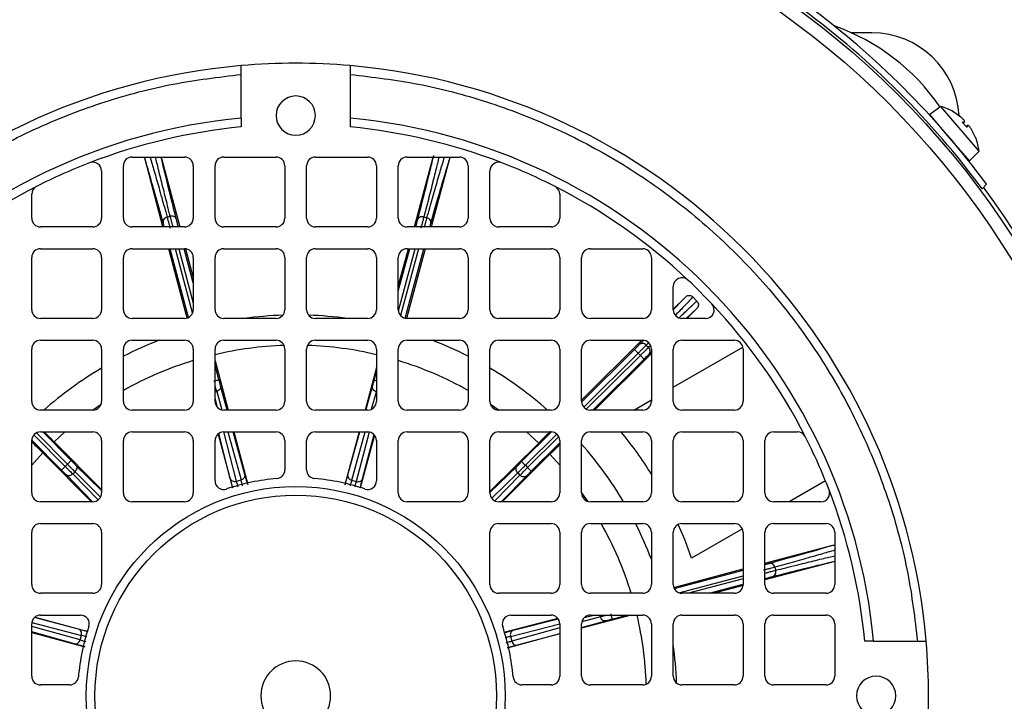
# Model space of a CAD drawing. Units: millimetres. Extents: x 48 to 4992, y 48 to 3516.
# Drawn here: x 1599 to 1712, y 2767 to 2845 of the extents above; entities that cross this region are included whole.
import ezdxf

# ---------------------------------------------------------------- set-up
doc = ezdxf.new("R2010")
doc.units = ezdxf.units.MM
doc.header["$LTSCALE"] = 12
doc.layers.add('FORMAT', color=7, linetype='Continuous')
doc.styles.add('SLDTEXTSTYLE0', font='TXT', dxfattribs={"width": 0.75})
doc.dimstyles.new('SLDDIMSTYLE0', dxfattribs={"dimtxt": 42, "dimasz": 42.672, "dimexe": 0, "dimexo": 0.0625, "dimgap": 10.5, "dimtad": 1, "dimdec": 0, "dimrnd": 1e-09, "dimzin": 12, "dimdsep": 46, "dimtxsty": 'SLDTEXTSTYLE0', "dimsah": 1, "dimcen": 0.09, "dimadec": 0, "dimazin": 3, "dimtfac": 1, "dimtdec": 0, "dimtofl": 0, "dimtmove": 0, "dimatfit": 3, "dimfxl": 0, "dimfrac": 2, "dimtolj": 1, "dimtzin": 12, "dimarcsym": 0})

# ---------------------------------------------------------------- blocks, each defined once
blk = doc.blocks.new('_D_7')
at = {"layer": 'FORMAT', "color": 7}
for p, q in [((1458.08, 3318.09), (2047.3, 3318.09)), ((2035.3, 2284.49), (2035.3, 3318.09)), ((1780.08, 2284.49), (2047.3, 2284.49))]:
    blk.add_line(p, q, dxfattribs=at)
for points in [[(2035.3, 3318.09), (2030.73, 3275.41), (2039.87, 3275.41)], [(2035.3, 2284.49), (2039.87, 2327.16), (2030.73, 2327.16)]]:
    blk.add_solid(points, dxfattribs=at)
at = {"layer": 'FORMAT', "color": 7, "insert": (1981.16, 2704.71), "char_height": 42, "attachment_point": 1, "rotation": 90, "style": 'SLDTEXTSTYLE0'}
blk.add_mtext('1034', dxfattribs=at)

msp = doc.modelspace()

# ---------------------------------------------------------------- linework, layer by layer
at = {"color": 7, "linetype": 'Continuous', "lineweight": 25}
for p, q in [((1697.08, 2843.49), (1694.74, 2843.49)), ((1624.83, 2833.69), (1624.83, 2838.71)), ((1637.33, 2838.71), (1637.33, 2833.69)), ((1704.99, 2835.03), (1703.71, 2834.12)), ((1709.36, 2829.92), (1704.99, 2835.03)), ((1624.83, 2833.69), (1624.83, 2832.69)), ((1637.33, 2833.69), (1637.33, 2832.69)), ((1705.98, 2831.46), (1703.71, 2834.12)), ((1706.46, 2834.39), (1706.43, 2834.42)), ((1707.29, 2833.8), (1706.46, 2834.39)), ((1706.51, 2834.35), (1706.48, 2834.39)), ((1707.44, 2833.24), (1707.71, 2833.32)), ((1707.53, 2833.13), (1707.72, 2833.32)), ((1707.71, 2833.32), (1707.53, 2833.14)), ((1707.71, 2833.32), (1707.71, 2833.33)), ((1708.1, 2832.88), (1707.88, 2832.73)), ((1708.09, 2832.87), (1707.89, 2832.72)), ((1708.09, 2832.87), (1707.97, 2832.62)), ((1708.26, 2828.79), (1705.98, 2831.46)), ((1708.96, 2831.47), (1708.51, 2832.38)), ((1708.96, 2831.49), (1708.93, 2831.52)), ((1708.98, 2831.44), (1708.96, 2831.47)), ((1612.33, 2829.24), (1618.33, 2829.24)), ((1615.67, 2829.24), (1617.79, 2821.24)), ((1622.83, 2829.24), (1628.83, 2829.24)), ((1633.33, 2829.24), (1639.33, 2829.24)), ((1643.83, 2829.24), (1649.83, 2829.24)), ((1644.68, 2821.24), (1646.84, 2829.24)), ((1708.26, 2828.79), (1709.36, 2829.92)), ((1611.33, 2822.24), (1611.33, 2828.24)), ((1615.87, 2821.24), (1613.81, 2829.01)), ((1619.33, 2828.24), (1619.33, 2822.24)), ((1621.83, 2822.24), (1621.83, 2828.24)), ((1629.83, 2828.24), (1629.83, 2822.24)), ((1632.33, 2822.24), (1632.33, 2828.24)), ((1640.33, 2828.24), (1640.33, 2822.24)), ((1642.83, 2822.24), (1642.83, 2828.24)), ((1648.67, 2828.92), (1646.59, 2821.24)), ((1650.83, 2828.24), (1650.83, 2822.24)), ((1608.83, 2827.65), (1608.83, 2822.24)), ((1653.33, 2822.24), (1653.33, 2827.65)), ((1709.71, 2825.61), (1710.23, 2826.12)), ((1600.83, 2822.24), (1600.83, 2824.97)), ((1661.33, 2824.97), (1661.33, 2822.24)), ((1616.34, 2822.37), (1616.69, 2822.46)), ((1645.76, 2822.39), (1646.11, 2822.29)), ((1607.83, 2821.24), (1601.83, 2821.24)), ((1618.33, 2821.24), (1612.33, 2821.24)), ((1617.64, 2821.24), (1617.61, 2821.33)), ((1628.83, 2821.24), (1622.83, 2821.24)), ((1639.33, 2821.24), (1633.33, 2821.24)), ((1649.83, 2821.24), (1643.83, 2821.24)), ((1644.83, 2821.24), (1644.84, 2821.26)), ((1660.33, 2821.24), (1654.33, 2821.24)), ((1601.83, 2818.74), (1607.83, 2818.74)), ((1612.33, 2818.74), (1618.33, 2818.74)), ((1618.64, 2810.79), (1616.54, 2818.74)), ((1618.78, 2810.84), (1616.69, 2818.74)), ((1619.26, 2811.37), (1617.31, 2818.74)), ((1617.68, 2818.74), (1619.33, 2812.5)), ((1619.33, 2814.84), (1618.3, 2818.74)), ((1618.45, 2818.73), (1619.33, 2815.41)), ((1622.83, 2818.74), (1628.83, 2818.74)), ((1633.33, 2818.74), (1639.33, 2818.74)), ((1642.83, 2814.43), (1644, 2818.74)), ((1642.83, 2813.87), (1644.15, 2818.74)), ((1642.84, 2811.6), (1644.77, 2818.74)), ((1645.14, 2818.74), (1643.07, 2811.09)), ((1643.61, 2810.76), (1645.77, 2818.74)), ((1645.92, 2818.74), (1643.75, 2810.74)), ((1643.83, 2818.74), (1649.83, 2818.74)), ((1654.33, 2818.74), (1660.33, 2818.74)), ((1664.83, 2818.74), (1670.83, 2818.74)), ((1600.83, 2811.74), (1600.83, 2817.74)), ((1608.83, 2817.74), (1608.83, 2811.74)), ((1611.33, 2811.74), (1611.33, 2817.74)), ((1619.33, 2817.74), (1619.33, 2811.74)), ((1621.83, 2811.74), (1621.83, 2817.74)), ((1629.83, 2817.74), (1629.83, 2811.74)), ((1632.33, 2811.74), (1632.33, 2817.74)), ((1640.33, 2817.74), (1640.33, 2811.74)), ((1642.83, 2811.74), (1642.83, 2817.74)), ((1650.83, 2817.74), (1650.83, 2811.74)), ((1653.33, 2811.74), (1653.33, 2817.74)), ((1661.33, 2817.74), (1661.33, 2811.74)), ((1663.83, 2811.74), (1663.83, 2817.74)), ((1671.83, 2817.74), (1671.83, 2811.74)), ((1674.33, 2811.74), (1674.33, 2814.41)), ((1674.33, 2811.82), (1675.73, 2813.2)), ((1677.04, 2812.74), (1676.58, 2813.21)), ((1675.8, 2810.74), (1677.03, 2811.89)), ((1677.03, 2811.89), (1675.87, 2810.74)), ((1607.83, 2810.74), (1601.83, 2810.74)), ((1618.33, 2810.74), (1612.33, 2810.74)), ((1628.83, 2810.74), (1622.83, 2810.74)), ((1639.33, 2810.74), (1633.33, 2810.74)), ((1649.83, 2810.74), (1643.83, 2810.74)), ((1660.33, 2810.74), (1654.33, 2810.74)), ((1670.83, 2810.74), (1664.83, 2810.74)), ((1678.01, 2810.74), (1675.33, 2810.74)), ((1601.83, 2808.24), (1607.83, 2808.24)), ((1612.33, 2808.24), (1618.33, 2808.24)), ((1622.83, 2808.24), (1628.83, 2808.24)), ((1633.33, 2808.24), (1639.33, 2808.24)), ((1643.83, 2808.24), (1649.83, 2808.24)), ((1654.33, 2808.24), (1660.33, 2808.24)), ((1663.83, 2801.37), (1670.73, 2808.24)), ((1664.83, 2808.24), (1670.83, 2808.24)), ((1670.44, 2807.74), (1670.91, 2808.22)), ((1671.51, 2807.96), (1671.24, 2807.69)), ((1671.24, 2807.69), (1671.5, 2807.44)), ((1675.33, 2808.24), (1681.33, 2808.24)), ((1600.83, 2801.24), (1600.83, 2807.24)), ((1608.83, 2807.24), (1608.83, 2801.24)), ((1611.33, 2801.24), (1611.33, 2807.24)), ((1619.33, 2807.24), (1619.33, 2801.24)), ((1621.83, 2801.24), (1621.83, 2807.24)), ((1629.83, 2807.24), (1629.83, 2801.24)), ((1632.33, 2801.24), (1632.33, 2807.24)), ((1640.33, 2807.24), (1640.33, 2801.24)), ((1642.83, 2801.24), (1642.83, 2807.24)), ((1650.83, 2807.24), (1650.83, 2801.24)), ((1653.33, 2801.24), (1653.33, 2807.24)), ((1661.33, 2807.24), (1661.33, 2801.24)), ((1663.83, 2801.24), (1663.83, 2807.24)), ((1663.84, 2801.17), (1669.88, 2807.18)), ((1664.09, 2800.57), (1670.3, 2806.75)), ((1671.83, 2806.72), (1665.32, 2800.24)), ((1670.3, 2806.75), (1670.56, 2806.5)), ((1671.5, 2807.44), (1671.73, 2807.66)), ((1671.55, 2806.64), (1671.83, 2806.91)), ((1671.83, 2807.24), (1671.83, 2801.24)), ((1674.33, 2802.85), (1682.31, 2807.45)), ((1674.33, 2801.24), (1674.33, 2807.24)), ((1682.33, 2807.24), (1682.33, 2801.24)), ((1621.83, 2805.9), (1623.33, 2800.24)), ((1670.56, 2806.5), (1664.37, 2800.35)), ((1665.11, 2800.24), (1670.98, 2806.08)), ((1622.28, 2803.72), (1621.83, 2805.41)), ((1640.33, 2805.11), (1639.02, 2800.24)), ((1640.07, 2803.67), (1640.33, 2804.63)), ((1621.83, 2802.33), (1622.02, 2802.38)), ((1622.02, 2802.38), (1622.6, 2800.26)), ((1623.23, 2800.24), (1622.47, 2803.01)), ((1639.11, 2800.24), (1639.88, 2802.96)), ((1639.77, 2800.34), (1640.33, 2802.33)), ((1640.33, 2802.33), (1640.33, 2802.33)), ((1622.11, 2800.54), (1621.83, 2801.64)), ((1669.81, 2800.24), (1671.83, 2801.4)), ((1607.83, 2800.24), (1601.83, 2800.24)), ((1607.8, 2800.24), (1608.78, 2800.91)), ((1618.33, 2800.24), (1612.33, 2800.24)), ((1628.83, 2800.24), (1622.83, 2800.24)), ((1639.33, 2800.24), (1633.33, 2800.24)), ((1649.83, 2800.24), (1643.83, 2800.24)), ((1653.39, 2800.91), (1654.37, 2800.24)), ((1660.33, 2800.24), (1654.33, 2800.24)), ((1670.83, 2800.24), (1664.83, 2800.24)), ((1681.33, 2800.24), (1675.33, 2800.24)), ((1601.36, 2797.62), (1604.92, 2794.04)), ((1601.83, 2797.74), (1607.83, 2797.74)), ((1605.34, 2794.46), (1602.09, 2797.74)), ((1603.39, 2796.6), (1604.63, 2797.74)), ((1612.33, 2797.74), (1618.33, 2797.74)), ((1623.57, 2792.41), (1622.25, 2797.55)), ((1622.83, 2797.74), (1628.83, 2797.74)), ((1624.28, 2792.09), (1622.83, 2797.74)), ((1623.29, 2797.74), (1624.81, 2792.23)), ((1625.26, 2792.86), (1623.92, 2797.74)), ((1623.99, 2797.74), (1625.59, 2791.7)), ((1633.33, 2797.74), (1639.33, 2797.74)), ((1638.34, 2797.74), (1636.71, 2791.67)), ((1637.04, 2792.83), (1638.41, 2797.74)), ((1637.49, 2792.19), (1639.04, 2797.74)), ((1639.5, 2797.72), (1638.02, 2792.05)), ((1643.83, 2797.74), (1649.83, 2797.74)), ((1654.33, 2797.74), (1660.33, 2797.74)), ((1656.96, 2794.33), (1660.39, 2797.73)), ((1657.53, 2797.74), (1658.92, 2796.46)), ((1664.83, 2797.74), (1670.83, 2797.74)), ((1675.33, 2797.74), (1681.33, 2797.74)), ((1685.83, 2797.74), (1688.57, 2797.74)), ((1604.24, 2793.37), (1600.83, 2796.79)), ((1600.83, 2790.74), (1600.83, 2796.74)), ((1604.66, 2793.79), (1601.08, 2797.39)), ((1603.39, 2796.6), (1608.83, 2791.13)), ((1608.83, 2796.74), (1608.83, 2790.74)), ((1611.33, 2790.74), (1611.33, 2796.74)), ((1619.33, 2796.74), (1619.33, 2790.74)), ((1621.83, 2792.14), (1621.83, 2796.74)), ((1622.2, 2797.49), (1623.84, 2791.34)), ((1629.83, 2796.74), (1629.83, 2793.39)), ((1632.33, 2793.39), (1632.33, 2796.74)), ((1640.1, 2797.36), (1638.46, 2791.31)), ((1638.73, 2792.37), (1640.05, 2797.43)), ((1640.33, 2796.74), (1640.33, 2792.14)), ((1642.83, 2790.74), (1642.83, 2796.74)), ((1650.83, 2796.74), (1650.83, 2790.74)), ((1653.33, 2790.74), (1653.33, 2796.74)), ((1658.92, 2796.46), (1653.33, 2790.89)), ((1657.39, 2793.91), (1660.99, 2797.49)), ((1661.21, 2797.21), (1657.64, 2793.65)), ((1658.06, 2793.23), (1661.33, 2796.48)), ((1661.33, 2796.74), (1661.33, 2790.74)), ((1663.83, 2790.74), (1663.83, 2796.74)), ((1671.83, 2796.74), (1671.83, 2790.74)), ((1674.33, 2790.74), (1674.33, 2796.74)), ((1682.33, 2796.74), (1682.33, 2790.74)), ((1684.83, 2790.74), (1684.83, 2796.74)), ((1600.83, 2793.93), (1602.11, 2795.33)), ((1602.11, 2795.33), (1607.68, 2789.74)), ((1660.2, 2795.18), (1654.72, 2789.74)), ((1660.2, 2795.18), (1661.33, 2793.93)), ((1604.66, 2793.79), (1604.92, 2794.04)), ((1605.53, 2792.92), (1605.79, 2793.17)), ((1605.79, 2793.17), (1608.72, 2790.27)), ((1608.83, 2791.01), (1605.86, 2793.94)), ((1653.33, 2790.78), (1656.44, 2793.81)), ((1653.54, 2790.13), (1656.51, 2793.04)), ((1656.51, 2793.04), (1656.77, 2792.78)), ((1657.39, 2793.91), (1657.64, 2793.65)), ((1607.79, 2789.74), (1604.76, 2792.84)), ((1608.44, 2789.94), (1605.53, 2792.92)), ((1624.28, 2792.09), (1624.81, 2792.23)), ((1637.49, 2792.19), (1638.02, 2792.05)), ((1656.77, 2792.78), (1653.87, 2789.85)), ((1654.61, 2789.74), (1657.54, 2792.7)), ((1691.77, 2792.13), (1687.62, 2789.74)), ((1663.83, 2790.77), (1664.51, 2789.79)), ((1607.83, 2789.74), (1601.83, 2789.74)), ((1618.33, 2789.74), (1612.33, 2789.74)), ((1649.83, 2789.74), (1643.83, 2789.74)), ((1660.33, 2789.74), (1654.33, 2789.74)), ((1670.83, 2789.74), (1664.83, 2789.74)), ((1681.33, 2789.74), (1675.33, 2789.74)), ((1691.25, 2789.74), (1685.83, 2789.74)), ((1601.83, 2787.24), (1607.83, 2787.24)), ((1654.33, 2787.24), (1660.33, 2787.24)), ((1664.83, 2787.24), (1670.83, 2787.24)), ((1675.33, 2787.24), (1681.33, 2787.24)), ((1682.25, 2786.63), (1676.43, 2783.28)), ((1685.83, 2787.24), (1691.83, 2787.24)), ((1600.83, 2780.24), (1600.83, 2786.24)), ((1608.83, 2786.24), (1608.83, 2780.24)), ((1653.33, 2780.24), (1653.33, 2786.24)), ((1661.33, 2786.24), (1661.33, 2780.24)), ((1663.83, 2780.24), (1663.83, 2786.24)), ((1671.83, 2786.24), (1671.83, 2780.24)), ((1674.33, 2780.24), (1674.33, 2786.24)), ((1682.33, 2786.24), (1682.33, 2780.24)), ((1684.83, 2780.24), (1684.83, 2786.24)), ((1692.83, 2786.24), (1692.83, 2780.24)), ((1684.83, 2782.7), (1692.6, 2784.76)), ((1692.83, 2782.9), (1684.83, 2780.78)), ((1674.38, 2779.92), (1682.33, 2782.03)), ((1674.44, 2779.79), (1682.33, 2781.88)), ((1685.97, 2782.23), (1686.06, 2781.88)), ((1674.96, 2779.31), (1682.33, 2781.26)), ((1682.33, 2780.89), (1676.09, 2779.24)), ((1684.83, 2780.93), (1684.93, 2780.96)), ((1678.43, 2779.24), (1682.33, 2780.27)), ((1682.33, 2780.12), (1679.01, 2779.24)), ((1607.83, 2779.24), (1601.83, 2779.24)), ((1660.33, 2779.24), (1654.33, 2779.24)), ((1670.83, 2779.24), (1664.83, 2779.24)), ((1681.33, 2779.24), (1675.33, 2779.24)), ((1691.83, 2779.24), (1685.83, 2779.24)), ((1606.2, 2775.13), (1601.14, 2776.45)), ((1601.21, 2776.5), (1607.26, 2774.86)), ((1601.83, 2776.74), (1606.43, 2776.74)), ((1661.09, 2776.37), (1654.93, 2774.73)), ((1655.74, 2776.74), (1660.33, 2776.74)), ((1656, 2775), (1661.15, 2776.31)), ((1669.49, 2776.74), (1663.83, 2775.24)), ((1665.98, 2776.55), (1663.86, 2775.97)), ((1664.14, 2776.45), (1665.24, 2776.74)), ((1664.83, 2776.74), (1670.83, 2776.74)), ((1665.93, 2776.74), (1665.98, 2776.55)), ((1667.32, 2776.29), (1669.01, 2776.74)), ((1675.33, 2776.74), (1681.33, 2776.74)), ((1685.83, 2776.74), (1691.83, 2776.74)), ((1600.83, 2769.74), (1600.83, 2775.74)), ((1606.37, 2773.89), (1600.83, 2775.44)), ((1600.85, 2775.9), (1606.52, 2774.42)), ((1655.68, 2774.29), (1661.33, 2775.74)), ((1661.33, 2775.27), (1655.82, 2773.76)), ((1661.33, 2775.74), (1661.33, 2769.74)), ((1663.83, 2775.33), (1666.61, 2776.1)), ((1663.83, 2769.74), (1663.83, 2775.74)), ((1671.83, 2775.74), (1671.83, 2769.74)), ((1674.33, 2769.74), (1674.33, 2775.74)), ((1682.33, 2775.74), (1682.33, 2769.74)), ((1684.83, 2769.74), (1684.83, 2775.74)), ((1692.83, 2775.74), (1692.83, 2769.74)), ((1605.74, 2773.44), (1600.83, 2774.82)), ((1600.83, 2774.75), (1606.9, 2773.11)), ((1606.37, 2773.89), (1606.52, 2774.42)), ((1661.33, 2774.58), (1655.3, 2772.98)), ((1655.68, 2774.29), (1655.82, 2773.76)), ((1656.45, 2773.31), (1661.33, 2774.65)), ((1697.29, 2773.74), (1696.28, 2773.74)), ((1697.29, 2773.74), (1702.31, 2773.74)), ((1605.18, 2768.74), (1601.83, 2768.74)), ((1660.33, 2768.74), (1656.99, 2768.74)), ((1670.83, 2768.74), (1664.83, 2768.74)), ((1681.33, 2768.74), (1675.33, 2768.74)), ((1691.83, 2768.74), (1685.83, 2768.74))]:
    msp.add_line(p, q, dxfattribs=at)
at = {"color": 7, "linetype": 'Continuous', "lineweight": 25, "flags": 128}
msp.add_lwpolyline([(1676.43, 2783.28), (1675.64, 2785.4), (1674.9, 2787.14)], dxfattribs=at)
at = {"color": 7, "linetype": 'Continuous', "lineweight": 25}
for radius in [97.51, 96.04, 24, 23]:
    msp.add_circle((1631.08, 2767.49), radius, dxfattribs=at)
for centre, radius, start, end in [((1631.08, 2767.49), 97.78, 36.4722, 53.5278), ((1631.08, 2767.49), 98.5, 36.5348, 53.4652), ((1684.35, 2820.75), 25, 34.6727, 70.3689), ((1697.08, 2833.49), 10, 2.7367, 90), ((1631.08, 2767.49), 72.5, 94.9454, 175.0546), ((1631.08, 2767.49), 72.5, 85.0546, 94.9454), ((1631.08, 2767.49), 72.5, 4.9454, 85.0546), ((1631.08, 2833.99), 2.25, 0, 180), ((1703.4, 2829.25), 6, 59.6124, 74.5872), ((1631.08, 2767.49), 66.5, 95.3929, 174.6071), ((1631.08, 2833.99), 2.25, 180, 0), ((1631.08, 2767.49), 66.5, 5.3929, 84.6071), ((1706.34, 2834.27), 0.174, 40.5, 59.6124), ((1631.08, 2767.49), 65.5, 95.4755, 111.1288), ((1631.08, 2767.49), 65.5, 68.8712, 84.5245), ((1708.82, 2831.37), 0.174, 21.3876, 40.5), ((1703.4, 2829.25), 6, 6.4128, 21.3876), ((1612.33, 2828.24), 1, 90, 180), ((1618.33, 2828.24), 1, 0, 90), ((1622.83, 2828.24), 1, 90, 180), ((1628.83, 2828.24), 1, 0, 90), ((1633.33, 2828.24), 1, 90, 180), ((1639.33, 2828.24), 1, 0, 90), ((1643.83, 2828.24), 1, 90, 180), ((1649.83, 2828.24), 1, 0, 90), ((1631.08, 2767.49), 65.5, 111.1288, 116.9677), ((1607.83, 2827.65), 1, 0, 111.1288), ((1654.33, 2827.65), 1, 68.8712, 180), ((1631.08, 2767.49), 65.5, 63.0323, 68.8712), ((1631.08, 2767.49), 65.5, 116.9677, 133.318), ((1601.83, 2824.97), 1, 116.9677, 180), ((1631.08, 2767.49), 65.5, 46.682, 63.0323), ((1660.33, 2824.97), 1, 0, 63.0323), ((1631.08, 2767.49), 98, 323.5087, 36.4913), ((1601.83, 2822.24), 1, 180, 270), ((1607.83, 2822.24), 1, 270, 0), ((1612.33, 2822.24), 1, 180, 270), ((1618.33, 2822.24), 1, 270, 0), ((1622.83, 2822.24), 1, 180, 270), ((1628.83, 2822.24), 1, 270, 0), ((1633.33, 2822.24), 1, 180, 270), ((1639.33, 2822.24), 1, 270, 0), ((1643.83, 2822.24), 1, 180, 270), ((1649.83, 2822.24), 1, 270, 0), ((1654.33, 2822.24), 1, 180, 270), ((1660.33, 2822.24), 1, 270, 0), ((1601.83, 2817.74), 1, 90, 180), ((1607.83, 2817.74), 1, 0, 90), ((1612.33, 2817.74), 1, 90, 180), ((1618.33, 2817.74), 1, 0, 90), ((1622.83, 2817.74), 1, 90, 180), ((1628.83, 2817.74), 1, 0, 90), ((1633.33, 2817.74), 1, 90, 180), ((1639.33, 2817.74), 1, 0, 90), ((1643.83, 2817.74), 1, 90, 180), ((1649.83, 2817.74), 1, 0, 90), ((1654.33, 2817.74), 1, 90, 180), ((1660.33, 2817.74), 1, 0, 90), ((1664.83, 2817.74), 1, 90, 180), ((1670.83, 2817.74), 1, 0, 90), ((1675.33, 2814.41), 1, 46.682, 180), ((1631.08, 2767.49), 65.5, 43.318, 46.682), ((1678.01, 2811.74), 1, 270, 43.318), ((1631.08, 2767.49), 65.5, 26.9677, 43.318), ((1601.83, 2811.74), 1, 180, 270), ((1607.83, 2811.74), 1, 270, 0), ((1612.33, 2811.74), 1, 180, 270), ((1618.33, 2811.74), 1, 270, 0), ((1622.83, 2811.74), 1, 180, 270), ((1631.08, 2767.49), 43.65, 91.9288, 97.7626), ((1628.83, 2811.74), 1, 270, 0), ((1633.33, 2811.74), 1, 180, 270), ((1631.08, 2767.49), 43.65, 82.2374, 88.0712), ((1639.33, 2811.74), 1, 270, 0), ((1643.83, 2811.74), 1, 180, 270), ((1649.83, 2811.74), 1, 270, 0), ((1654.33, 2811.74), 1, 180, 270), ((1660.33, 2811.74), 1, 270, 0), ((1664.83, 2811.74), 1, 180, 270), ((1670.83, 2811.74), 1, 270, 0), ((1675.33, 2811.74), 1, 180, 270), ((1601.83, 2807.24), 1, 90, 180), ((1607.83, 2807.24), 1, 0, 90), ((1612.33, 2807.24), 1, 90, 180), ((1631.08, 2767.49), 43.65, 111.0029, 116.9018), ((1618.33, 2807.24), 1, 0, 90), ((1622.83, 2807.24), 1, 90, 180), ((1628.83, 2807.24), 1, 0, 90), ((1633.33, 2807.24), 1, 90, 180), ((1639.33, 2807.24), 1, 0, 90), ((1643.83, 2807.24), 1, 90, 180), ((1631.08, 2767.49), 43.65, 63.0982, 68.9971), ((1649.83, 2807.24), 1, 0, 90), ((1654.33, 2807.24), 1, 90, 180), ((1660.33, 2807.24), 1, 0, 90), ((1664.83, 2807.24), 1, 90, 180), ((1670.83, 2807.24), 1, 0, 90), ((1675.33, 2807.24), 1, 90, 180), ((1681.33, 2807.24), 1, 0, 90), ((1631.08, 2767.49), 40.18, 91.908, 103.3089), ((1631.08, 2767.49), 40.18, 76.6911, 88.092), ((1631.08, 2767.49), 40.18, 107.0028, 119.44), ((1631.08, 2767.49), 40.18, 60.56, 72.9972), ((1631.08, 2767.49), 43.65, 120.6463, 131.3848), ((1631.08, 2767.49), 43.65, 48.6152, 59.3537), ((1601.83, 2801.24), 1, 180, 270), ((1607.83, 2801.24), 1, 270, 0), ((1612.33, 2801.24), 1, 180, 270), ((1618.33, 2801.24), 1, 270, 0), ((1622.83, 2801.24), 1, 180, 270), ((1628.83, 2801.24), 1, 270, 0), ((1633.33, 2801.24), 1, 180, 270), ((1639.33, 2801.24), 1, 270, 0), ((1643.83, 2801.24), 1, 180, 270), ((1649.83, 2801.24), 1, 270, 0), ((1654.33, 2801.24), 1, 180, 270), ((1660.33, 2801.24), 1, 270, 0), ((1664.83, 2801.24), 1, 180, 270), ((1670.83, 2801.24), 1, 270, 0), ((1675.33, 2801.24), 1, 180, 270), ((1681.33, 2801.24), 1, 270, 0), ((1601.83, 2796.74), 1, 90, 180), ((1607.83, 2796.74), 1, 0, 90), ((1612.33, 2796.74), 1, 90, 180), ((1618.33, 2796.74), 1, 0, 90), ((1622.83, 2796.74), 1, 90, 180), ((1628.83, 2796.74), 1, 0, 90), ((1633.33, 2796.74), 1, 90, 180), ((1639.33, 2796.74), 1, 0, 90), ((1643.83, 2796.74), 1, 90, 180), ((1649.83, 2796.74), 1, 0, 90), ((1654.33, 2796.74), 1, 90, 180), ((1660.33, 2796.74), 1, 0, 90), ((1664.83, 2796.74), 1, 90, 180), ((1631.08, 2767.49), 48.02, 31.9412, 39.0454), ((1670.83, 2796.74), 1, 0, 90), ((1675.33, 2796.74), 1, 90, 180), ((1681.33, 2796.74), 1, 0, 90), ((1685.83, 2796.74), 1, 90, 180), ((1688.57, 2796.74), 1, 26.9677, 90), ((1631.08, 2767.49), 65.5, 21.1288, 26.9677), ((1631.08, 2767.49), 43.65, 30.6463, 41.3848), ((1628.83, 2793.39), 1, 274.9645, 0), ((1633.33, 2793.39), 1, 180, 265.0355), ((1622.83, 2792.14), 1, 180, 288.5002), ((1631.08, 2767.49), 25, 94.9645, 108.5002), ((1631.08, 2767.49), 25, 71.4998, 85.0355), ((1639.33, 2792.14), 1, 251.4998, 0), ((1691.25, 2790.74), 1, 270, 21.1288), ((1631.08, 2767.49), 65.5, 5.4755, 21.1288), ((1601.83, 2790.74), 1, 180, 270), ((1607.83, 2790.74), 1, 270, 0), ((1612.33, 2790.74), 1, 180, 270), ((1618.33, 2790.74), 1, 270, 0), ((1643.83, 2790.74), 1, 180, 270), ((1649.83, 2790.74), 1, 270, 0), ((1654.33, 2790.74), 1, 180, 270), ((1660.33, 2790.74), 1, 270, 0), ((1664.83, 2790.74), 1, 180, 270), ((1670.83, 2790.74), 1, 270, 0), ((1675.33, 2790.74), 1, 180, 270), ((1681.33, 2790.74), 1, 270, 0), ((1685.83, 2790.74), 1, 180, 270), ((1601.83, 2786.24), 1, 90, 180), ((1607.83, 2786.24), 1, 0, 90), ((1654.33, 2786.24), 1, 90, 180), ((1660.33, 2786.24), 1, 0, 90), ((1664.83, 2786.24), 1, 90, 180), ((1631.08, 2767.49), 40.18, 17.0028, 29.44), ((1631.08, 2767.49), 43.65, 21.0029, 26.9018), ((1670.83, 2786.24), 1, 0, 90), ((1675.33, 2786.24), 1, 90, 180), ((1681.33, 2786.24), 1, 0, 90), ((1685.83, 2786.24), 1, 90, 180), ((1691.83, 2786.24), 1, 0, 90), ((1601.83, 2780.24), 1, 180, 270), ((1607.83, 2780.24), 1, 270, 0), ((1654.33, 2780.24), 1, 180, 270), ((1660.33, 2780.24), 1, 270, 0), ((1664.83, 2780.24), 1, 180, 270), ((1670.83, 2780.24), 1, 270, 0), ((1675.33, 2780.24), 1, 180, 270), ((1681.33, 2780.24), 1, 270, 0), ((1685.83, 2780.24), 1, 180, 270), ((1691.83, 2780.24), 1, 270, 0), ((1601.83, 2775.74), 1, 90, 180), ((1606.43, 2775.74), 1, 341.4998, 90), ((1655.74, 2775.74), 1, 90, 198.5002), ((1660.33, 2775.74), 1, 0, 90), ((1664.83, 2775.74), 1, 90, 180), ((1631.08, 2767.49), 40.18, 1.908, 13.3089), ((1670.83, 2775.74), 1, 0, 90), ((1675.33, 2775.74), 1, 90, 180), ((1681.33, 2775.74), 1, 0, 90), ((1685.83, 2775.74), 1, 90, 180), ((1691.83, 2775.74), 1, 0, 90), ((1631.08, 2767.49), 25, 161.4998, 175.0355), ((1631.08, 2767.49), 25, 4.9645, 18.5002), ((1631.08, 2767.49), 43.65, 1.9288, 7.7626), ((1631.08, 2767.49), 72.5, 355.0546, 4.9454), ((1631.08, 2767.49), 4, 0, 180), ((1601.83, 2769.74), 1, 180, 270), ((1605.18, 2769.74), 1, 270, 355.0355), ((1656.99, 2769.74), 1, 184.9645, 270), ((1660.33, 2769.74), 1, 270, 0), ((1664.83, 2769.74), 1, 180, 270), ((1670.83, 2769.74), 1, 270, 0), ((1675.33, 2769.74), 1, 180, 270), ((1681.33, 2769.74), 1, 270, 0), ((1685.83, 2769.74), 1, 180, 270), ((1691.83, 2769.74), 1, 270, 0), ((1697.58, 2767.49), 2.25, 90, 270), ((1697.58, 2767.49), 2.25, 270, 90), ((1631.08, 2767.49), 4, 180, 0)]:
    msp.add_arc(centre, radius, start, end, dxfattribs=at)
for points, knots in [([(1624.83, 2838.71), (1624.83, 2838.83), (1624.83, 2839.05), (1624.83, 2839.35), (1624.83, 2839.58), (1624.83, 2839.7), (1624.83, 2839.71), (1624.83, 2839.72)], [0, 0, 0, 0, 0.215716, 0.431446, 0.64679, 0.861357, 1, 1, 1, 1]), ([(1637.33, 2839.72), (1637.33, 2839.7), (1637.33, 2839.68), (1637.33, 2839.51), (1637.33, 2839.26), (1637.33, 2838.97), (1637.33, 2838.79), (1637.33, 2838.71)], [0, 0, 0, 0, 0.213688, 0.427363, 0.641394, 0.856184, 1, 1, 1, 1]), ([(1559.86, 2773.74), (1560.17, 2776.34), (1560.8, 2781.62), (1562.88, 2789.42), (1565.84, 2797.15), (1569.79, 2804.63), (1574.67, 2811.7), (1580.4, 2818.17), (1586.87, 2823.9), (1593.94, 2828.78), (1601.42, 2832.72), (1609.15, 2835.69), (1616.95, 2837.77), (1622.23, 2838.4), (1624.83, 2838.71)], [0, 0, 0, 0, 0.078848, 0.159613, 0.242162, 0.327384, 0.413382, 0.5, 0.586622, 0.67262, 0.757838, 0.840392, 0.921154, 1, 1, 1, 1]), ([(1637.33, 2838.71), (1639.94, 2838.4), (1645.21, 2837.77), (1653.02, 2835.69), (1660.75, 2832.72), (1668.23, 2828.78), (1675.3, 2823.9), (1681.76, 2818.17), (1687.49, 2811.7), (1692.38, 2804.63), (1696.32, 2797.15), (1699.29, 2789.42), (1701.36, 2781.61), (1702, 2776.34), (1702.31, 2773.74)], [0, 0, 0, 0, 0.078848, 0.159613, 0.242162, 0.327384, 0.413382, 0.5, 0.586622, 0.67262, 0.757838, 0.840392, 0.921154, 1, 1, 1, 1]), ([(1707.72, 2833.34), (1707.71, 2833.36), (1707.7, 2833.4), (1707.61, 2833.5), (1707.5, 2833.62), (1707.38, 2833.73), (1707.31, 2833.78), (1707.29, 2833.8)], [0, 0, 0, 0, 0.22886, 0.454327, 0.677656, 0.901807, 1, 1, 1, 1]), ([(1707.97, 2832.62), (1707.89, 2832.72), (1707.71, 2832.93), (1707.53, 2833.14), (1707.44, 2833.24)], [0, 0, 0, 0, 0.49766, 1, 1, 1, 1]), ([(1707.44, 2833.24), (1707.45, 2833.24), (1707.46, 2833.24), (1707.46, 2833.23), (1707.45, 2833.23)], [0, 0, 0, 0, 0.511727, 1, 1, 1, 1]), ([(1707.97, 2832.62), (1707.98, 2832.63), (1707.98, 2832.63), (1707.97, 2832.63), (1707.96, 2832.63)], [0, 0, 0, 0, 0.511727, 1, 1, 1, 1]), ([(1708.51, 2832.38), (1708.47, 2832.44), (1708.4, 2832.55), (1708.3, 2832.7), (1708.2, 2832.81), (1708.13, 2832.87), (1708.1, 2832.89), (1708.09, 2832.87), (1708.09, 2832.87)], [0, 0, 0, 0, 0.186148, 0.372406, 0.555903, 0.73766, 0.920086, 1, 1, 1, 1]), ([(1613.81, 2829.01), (1613.8, 2829.08), (1613.78, 2829.15), (1613.8, 2829.23), (1613.8, 2829.24)], [0, 0, 0, 0, 0.89813, 1, 1, 1, 1]), ([(1614.39, 2829.24), (1614.46, 2828.99), (1614.65, 2828.36), (1615.11, 2826.78), (1615.68, 2824.75), (1616.13, 2823.14), (1616.34, 2822.37)], [0, 0, 0, 0, 0.193402, 0.485418, 0.754285, 1, 1, 1, 1]), ([(1616.69, 2822.46), (1616.5, 2823.24), (1616.09, 2824.86), (1615.58, 2826.9), (1615.21, 2828.43), (1615.07, 2829.03), (1615.03, 2829.24)], [0, 0, 0, 0, 0.255213, 0.534474, 0.83778, 1, 1, 1, 1]), ([(1617.41, 2822.1), (1617.12, 2823.24), (1616.55, 2825.51), (1615.97, 2827.89), (1615.76, 2828.81), (1615.66, 2829.24)], [0, 0, 0, 0, 0.350671, 0.701609, 1, 1, 1, 1]), ([(1645.04, 2822.03), (1645.33, 2823.17), (1645.92, 2825.44), (1646.54, 2827.92), (1646.77, 2828.91), (1646.89, 2829.4)], [0, 0, 0, 0, 0.333245, 0.666744, 1, 1, 1, 1]), ([(1647.48, 2829.24), (1647.43, 2829), (1647.28, 2828.38), (1646.89, 2826.82), (1646.38, 2824.78), (1645.96, 2823.16), (1645.76, 2822.39)], [0, 0, 0, 0, 0.1790747, 0.4762782, 0.749921, 1, 1, 1, 1]), ([(1646.11, 2822.29), (1646.33, 2823.06), (1646.79, 2824.67), (1647.37, 2826.69), (1647.84, 2828.31), (1648.04, 2828.96), (1648.13, 2829.24)], [0, 0, 0, 0, 0.240688, 0.504055, 0.7900979, 1, 1, 1, 1]), ([(1648.67, 2829.24), (1648.68, 2829.18), (1648.71, 2829.07), (1648.68, 2828.96), (1648.67, 2828.92)], [0, 0, 0, 0, 0.56432, 1, 1, 1, 1]), ([(1615.9, 2821.7), (1615.58, 2822.83), (1614.95, 2825.09), (1614.25, 2827.55), (1613.96, 2828.52), (1613.81, 2829.01)], [0, 0, 0, 0, 0.333245, 0.666744, 1, 1, 1, 1]), ([(1646.55, 2821.62), (1646.87, 2822.75), (1647.51, 2825.01), (1648.23, 2827.46), (1648.53, 2828.43), (1648.67, 2828.92)], [0, 0, 0, 0, 0.333245, 0.666744, 1, 1, 1, 1]), ([(1616.34, 2822.37), (1616.26, 2822.34), (1616.1, 2822.27), (1615.94, 2822.08), (1615.87, 2821.88), (1615.89, 2821.76), (1615.9, 2821.7)], [0, 0, 0, 0, 0.279833, 0.559084, 0.779495, 1, 1, 1, 1]), ([(1617.41, 2822.1), (1617.38, 2822.17), (1617.32, 2822.32), (1617.12, 2822.45), (1616.9, 2822.5), (1616.76, 2822.47), (1616.69, 2822.46)], [0, 0, 0, 0, 0.279833, 0.559084, 0.779495, 1, 1, 1, 1]), ([(1645.76, 2822.39), (1645.67, 2822.4), (1645.5, 2822.42), (1645.27, 2822.34), (1645.11, 2822.2), (1645.06, 2822.09), (1645.04, 2822.03)], [0, 0, 0, 0, 0.279833, 0.559084, 0.779495, 1, 1, 1, 1]), ([(1616.02, 2821.24), (1616.01, 2821.29), (1615.98, 2821.41), (1615.93, 2821.57), (1615.91, 2821.66), (1615.9, 2821.7)], [0, 0, 0, 0, 0.2518883, 0.6257435, 1, 1, 1, 1]), ([(1617.61, 2821.33), (1617.59, 2821.41), (1617.55, 2821.57), (1617.49, 2821.79), (1617.44, 2821.98), (1617.42, 2822.06), (1617.41, 2822.1)], [0, 0, 0, 0, 0.24986, 0.499987, 0.74986, 1, 1, 1, 1]), ([(1644.84, 2821.26), (1644.86, 2821.34), (1644.9, 2821.5), (1644.96, 2821.71), (1645.01, 2821.9), (1645.03, 2821.99), (1645.04, 2822.03)], [0, 0, 0, 0, 0.24986, 0.499987, 0.74986, 1, 1, 1, 1]), ([(1645.82, 2821.24), (1645.84, 2821.29), (1645.89, 2821.48), (1645.97, 2821.77), (1646.05, 2822.08), (1646.09, 2822.22), (1646.11, 2822.29)], [0, 0, 0, 0, 0.122335, 0.41489, 0.707445, 1, 1, 1, 1]), ([(1646.55, 2821.62), (1646.56, 2821.7), (1646.58, 2821.86), (1646.47, 2822.07), (1646.3, 2822.22), (1646.17, 2822.27), (1646.11, 2822.29)], [0, 0, 0, 0, 0.279833, 0.559084, 0.779495, 1, 1, 1, 1]), ([(1646.44, 2821.24), (1646.45, 2821.26), (1646.48, 2821.35), (1646.51, 2821.49), (1646.54, 2821.58), (1646.55, 2821.62)], [0, 0, 0, 0, 0.133213, 0.566374, 1, 1, 1, 1]), ([(1675.73, 2813.2), (1675.78, 2813.25), (1675.89, 2813.33), (1676.09, 2813.39), (1676.3, 2813.38), (1676.47, 2813.31), (1676.55, 2813.23), (1676.58, 2813.21)], [0, 0, 0, 0, 0.219078, 0.437928, 0.658409, 0.86824, 1, 1, 1, 1]), ([(1674.33, 2811.74), (1674.41, 2811.82), (1675.09, 2812.52), (1675.43, 2812.88), (1675.73, 2813.2)], [0, 0, 0, 0, 0.113928, 1, 1, 1, 1]), ([(1676.58, 2813.21), (1676.3, 2812.91), (1675.81, 2812.39), (1674.95, 2811.49), (1674.57, 2811.11)], [0, 0, 0, 0, 0.564408, 1, 1, 1, 1]), ([(1674.99, 2810.81), (1675.36, 2811.16), (1676.23, 2811.99), (1676.74, 2812.47), (1677.04, 2812.74)], [0, 0, 0, 0, 0.421775, 1, 1, 1, 1]), ([(1677.04, 2812.74), (1677.08, 2812.69), (1677.17, 2812.59), (1677.22, 2812.39), (1677.21, 2812.18), (1677.14, 2812.01), (1677.06, 2811.93), (1677.03, 2811.89)], [0, 0, 0, 0, 0.212371, 0.424433, 0.640929, 0.85116, 1, 1, 1, 1]), ([(1669.88, 2807.18), (1669.94, 2807.24), (1670.05, 2807.35), (1670.21, 2807.51), (1670.35, 2807.65), (1670.41, 2807.71), (1670.44, 2807.74)], [0, 0, 0, 0, 0.2498597, 0.4999874, 0.7498596, 1, 1, 1, 1]), ([(1671.24, 2807.69), (1671.17, 2807.75), (1671.03, 2807.86), (1670.8, 2807.9), (1670.59, 2807.86), (1670.49, 2807.78), (1670.44, 2807.74)], [0, 0, 0, 0, 0.279833, 0.559084, 0.779495, 1, 1, 1, 1]), ([(1670.98, 2806.08), (1671.04, 2806.13), (1671.15, 2806.25), (1671.31, 2806.41), (1671.45, 2806.54), (1671.51, 2806.6), (1671.55, 2806.64)], [0, 0, 0, 0, 0.24986, 0.499987, 0.74986, 1, 1, 1, 1]), ([(1671.55, 2806.64), (1671.59, 2806.7), (1671.69, 2806.82), (1671.7, 2807.06), (1671.63, 2807.27), (1671.54, 2807.38), (1671.5, 2807.44)], [0, 0, 0, 0, 0.279833, 0.559084, 0.779495, 1, 1, 1, 1]), ([(1622.47, 2803.01), (1622.46, 2803.05), (1622.44, 2803.14), (1622.39, 2803.32), (1622.34, 2803.51), (1622.3, 2803.65), (1622.28, 2803.72)], [0, 0, 0, 0, 0.249231, 0.499957, 0.749239, 1, 1, 1, 1]), ([(1639.88, 2802.96), (1639.89, 2803.01), (1639.92, 2803.09), (1639.96, 2803.27), (1640.02, 2803.47), (1640.06, 2803.6), (1640.07, 2803.67)], [0, 0, 0, 0, 0.249231, 0.499957, 0.749239, 1, 1, 1, 1]), ([(1640.07, 2803.67), (1640.08, 2803.67), (1640.1, 2803.67), (1640.21, 2803.64), (1640.3, 2803.61), (1640.33, 2803.6)], [0, 0, 0, 0, 0.404769, 0.809537, 1, 1, 1, 1]), ([(1622.02, 2802.38), (1622, 2802.45), (1621.96, 2802.6), (1621.89, 2802.84), (1621.85, 2803.01), (1621.83, 2803.07)], [0, 0, 0, 0, 0.394957, 0.789914, 1, 1, 1, 1]), ([(1602.27, 2797.74), (1602.38, 2797.62), (1602.71, 2797.29), (1603.12, 2796.88), (1603.39, 2796.6)], [0, 0, 0, 0, 0.337603, 1, 1, 1, 1]), ([(1660.28, 2797.81), (1660.09, 2797.63), (1659.69, 2797.22), (1659.2, 2796.73), (1658.92, 2796.46)], [0, 0, 0, 0, 0.457125, 1, 1, 1, 1]), ([(1600.83, 2796.6), (1600.99, 2796.44), (1601.37, 2796.07), (1601.84, 2795.6), (1602.11, 2795.33)], [0, 0, 0, 0, 0.422254, 1, 1, 1, 1]), ([(1661.33, 2796.3), (1661.22, 2796.19), (1660.89, 2795.86), (1660.47, 2795.45), (1660.2, 2795.18)], [0, 0, 0, 0, 0.337603, 1, 1, 1, 1]), ([(1605.86, 2793.94), (1605.83, 2793.98), (1605.77, 2794.04), (1605.64, 2794.17), (1605.5, 2794.31), (1605.39, 2794.41), (1605.34, 2794.46)], [0, 0, 0, 0, 0.249231, 0.499957, 0.749239, 1, 1, 1, 1]), ([(1656.44, 2793.81), (1656.47, 2793.84), (1656.54, 2793.91), (1656.67, 2794.04), (1656.81, 2794.18), (1656.91, 2794.28), (1656.96, 2794.33)], [0, 0, 0, 0, 0.249231, 0.499957, 0.749239, 1, 1, 1, 1]), ([(1604.76, 2792.84), (1604.72, 2792.87), (1604.66, 2792.94), (1604.53, 2793.07), (1604.39, 2793.21), (1604.29, 2793.32), (1604.24, 2793.37)], [0, 0, 0, 0, 0.249231, 0.499957, 0.749239, 1, 1, 1, 1]), ([(1657.54, 2792.7), (1657.57, 2792.74), (1657.64, 2792.8), (1657.77, 2792.93), (1657.91, 2793.07), (1658.01, 2793.18), (1658.06, 2793.23)], [0, 0, 0, 0, 0.249231, 0.499957, 0.749239, 1, 1, 1, 1]), ([(1623.85, 2791.34), (1623.8, 2791.52), (1623.69, 2791.94), (1623.61, 2792.24), (1623.57, 2792.41)], [0, 0, 0, 0, 0.440539, 1, 1, 1, 1]), ([(1624.28, 2792.09), (1624.31, 2791.94), (1624.36, 2791.77), (1624.42, 2791.51), (1624.44, 2791.46)], [0, 0, 0, 0, 0.7984194, 1, 1, 1, 1]), ([(1624.99, 2791.57), (1624.97, 2791.64), (1624.9, 2791.9), (1624.85, 2792.08), (1624.81, 2792.23)], [0, 0, 0, 0, 0.2320232, 1, 1, 1, 1]), ([(1625.58, 2791.7), (1625.52, 2791.91), (1625.4, 2792.37), (1625.31, 2792.69), (1625.26, 2792.86)], [0, 0, 0, 0, 0.4806142, 1, 1, 1, 1]), ([(1636.72, 2791.67), (1636.78, 2791.89), (1636.9, 2792.34), (1636.99, 2792.66), (1637.04, 2792.83)], [0, 0, 0, 0, 0.479535, 1, 1, 1, 1]), ([(1637.49, 2792.19), (1637.45, 2792.05), (1637.4, 2791.87), (1637.32, 2791.61), (1637.31, 2791.55)], [0, 0, 0, 0, 0.7736915, 1, 1, 1, 1]), ([(1637.86, 2791.43), (1637.87, 2791.48), (1637.94, 2791.73), (1637.98, 2791.91), (1638.02, 2792.05)], [0, 0, 0, 0, 0.192317, 1, 1, 1, 1]), ([(1638.45, 2791.31), (1638.5, 2791.49), (1638.61, 2791.91), (1638.68, 2792.2), (1638.73, 2792.37)], [0, 0, 0, 0, 0.435106, 1, 1, 1, 1]), ([(1685.3, 2782.67), (1686.43, 2782.99), (1688.69, 2783.62), (1691.14, 2784.32), (1692.12, 2784.61), (1692.6, 2784.76)], [0, 0, 0, 0, 0.333245, 0.666744, 1, 1, 1, 1]), ([(1692.83, 2784.18), (1692.58, 2784.11), (1691.95, 2783.92), (1690.37, 2783.46), (1688.35, 2782.89), (1686.74, 2782.44), (1685.97, 2782.23)], [0, 0, 0, 0, 0.193402, 0.485418, 0.754285, 1, 1, 1, 1]), ([(1692.6, 2784.76), (1692.67, 2784.77), (1692.75, 2784.79), (1692.83, 2784.77), (1692.83, 2784.77)], [0, 0, 0, 0, 0.89813, 1, 1, 1, 1]), ([(1685.7, 2781.16), (1686.84, 2781.44), (1689.11, 2782.02), (1691.48, 2782.6), (1692.41, 2782.81), (1692.83, 2782.91)], [0, 0, 0, 0, 0.350671, 0.701609, 1, 1, 1, 1]), ([(1686.06, 2781.88), (1686.84, 2782.07), (1688.46, 2782.48), (1690.5, 2782.98), (1692.03, 2783.36), (1692.63, 2783.5), (1692.83, 2783.54)], [0, 0, 0, 0, 0.255213, 0.534474, 0.83778, 1, 1, 1, 1]), ([(1684.83, 2782.54), (1684.88, 2782.56), (1685.01, 2782.59), (1685.17, 2782.64), (1685.26, 2782.66), (1685.3, 2782.67)], [0, 0, 0, 0, 0.251888, 0.625744, 1, 1, 1, 1]), ([(1685.97, 2782.23), (1685.93, 2782.31), (1685.87, 2782.47), (1685.68, 2782.63), (1685.48, 2782.7), (1685.36, 2782.68), (1685.3, 2782.67)], [0, 0, 0, 0, 0.279833, 0.559084, 0.779495, 1, 1, 1, 1]), ([(1685.7, 2781.16), (1685.77, 2781.19), (1685.92, 2781.25), (1686.04, 2781.45), (1686.09, 2781.67), (1686.07, 2781.81), (1686.06, 2781.88)], [0, 0, 0, 0, 0.279833, 0.559084, 0.779495, 1, 1, 1, 1]), ([(1684.93, 2780.96), (1685.01, 2780.98), (1685.17, 2781.02), (1685.38, 2781.08), (1685.57, 2781.13), (1685.66, 2781.15), (1685.7, 2781.16)], [0, 0, 0, 0, 0.24986, 0.499987, 0.74986, 1, 1, 1, 1]), ([(1665.98, 2776.55), (1666.05, 2776.57), (1666.2, 2776.61), (1666.44, 2776.68), (1666.61, 2776.72), (1666.67, 2776.74)], [0, 0, 0, 0, 0.3949568, 0.7899137, 1, 1, 1, 1]), ([(1666.61, 2776.1), (1666.65, 2776.11), (1666.74, 2776.13), (1666.91, 2776.18), (1667.11, 2776.23), (1667.25, 2776.27), (1667.32, 2776.29)], [0, 0, 0, 0, 0.249231, 0.499957, 0.749239, 1, 1, 1, 1]), ([(1607.26, 2774.85), (1607.08, 2774.9), (1606.66, 2775.01), (1606.37, 2775.09), (1606.2, 2775.13)], [0, 0, 0, 0, 0.435106, 1, 1, 1, 1]), ([(1654.94, 2774.72), (1655.12, 2774.77), (1655.54, 2774.88), (1655.84, 2774.96), (1656, 2775)], [0, 0, 0, 0, 0.440539, 1, 1, 1, 1]), ([(1606.37, 2773.89), (1606.52, 2773.85), (1606.7, 2773.8), (1606.96, 2773.73), (1607.02, 2773.71)], [0, 0, 0, 0, 0.7736915, 1, 1, 1, 1]), ([(1607.13, 2774.26), (1607.09, 2774.27), (1606.84, 2774.34), (1606.66, 2774.38), (1606.52, 2774.42)], [0, 0, 0, 0, 0.192317, 1, 1, 1, 1]), ([(1655.68, 2774.29), (1655.54, 2774.26), (1655.36, 2774.21), (1655.11, 2774.15), (1655.06, 2774.13)], [0, 0, 0, 0, 0.798419, 1, 1, 1, 1]), ([(1606.9, 2773.12), (1606.68, 2773.18), (1606.23, 2773.3), (1605.91, 2773.39), (1605.74, 2773.44)], [0, 0, 0, 0, 0.4795349, 1, 1, 1, 1]), ([(1655.17, 2773.58), (1655.23, 2773.6), (1655.5, 2773.67), (1655.68, 2773.72), (1655.82, 2773.76)], [0, 0, 0, 0, 0.232023, 1, 1, 1, 1]), ([(1655.3, 2772.99), (1655.51, 2773.05), (1655.97, 2773.17), (1656.29, 2773.26), (1656.45, 2773.31)], [0, 0, 0, 0, 0.480614, 1, 1, 1, 1]), ([(1702.31, 2773.74), (1702.42, 2773.74), (1702.65, 2773.74), (1702.95, 2773.74), (1703.18, 2773.74), (1703.3, 2773.74), (1703.31, 2773.74), (1703.31, 2773.74)], [0, 0, 0, 0, 0.215716, 0.431446, 0.64679, 0.861357, 1, 1, 1, 1])]:
    msp.add_open_spline(points, degree=3, knots=knots, dxfattribs=at)
for points in [[(1616.34, 2822.37), (1616.36, 2822.3), (1616.4, 2822.16), (1616.48, 2821.84), (1616.58, 2821.48), (1616.65, 2821.22), (1616.69, 2821.08)], [(1617.03, 2821.18), (1617, 2821.31), (1616.93, 2821.57), (1616.83, 2821.94), (1616.75, 2822.25), (1616.71, 2822.39), (1616.69, 2822.46)], [(1645.76, 2822.39), (1645.74, 2822.32), (1645.7, 2822.18), (1645.62, 2821.86), (1645.52, 2821.5), (1645.45, 2821.23), (1645.41, 2821.1)], [(1671.24, 2807.69), (1671.19, 2807.64), (1671.09, 2807.54), (1670.86, 2807.31), (1670.59, 2807.04), (1670.4, 2806.85), (1670.3, 2806.75)], [(1670.3, 2806.75), (1670.25, 2806.81), (1670.14, 2806.92), (1670, 2807.06), (1669.9, 2807.16), (1669.89, 2807.17), (1669.88, 2807.18)], [(1670.56, 2806.5), (1670.65, 2806.6), (1670.85, 2806.79), (1671.11, 2807.05), (1671.34, 2807.28), (1671.45, 2807.38), (1671.5, 2807.44)], [(1670.98, 2806.08), (1670.97, 2806.08), (1670.96, 2806.1), (1670.86, 2806.19), (1670.72, 2806.33), (1670.61, 2806.45), (1670.56, 2806.5)], [(1621.7, 2803.57), (1621.78, 2803.59), (1621.93, 2803.63), (1622.12, 2803.68), (1622.25, 2803.71), (1622.27, 2803.72), (1622.28, 2803.72)], [(1622.47, 2803.01), (1622.48, 2802.94), (1622.49, 2802.82), (1622.4, 2802.62), (1622.24, 2802.46), (1622.09, 2802.41), (1622.02, 2802.38)], [(1640.33, 2802.33), (1640.26, 2802.36), (1640.11, 2802.42), (1639.95, 2802.58), (1639.86, 2802.77), (1639.87, 2802.9), (1639.88, 2802.96)], [(1604.92, 2794.04), (1604.97, 2794.1), (1605.08, 2794.21), (1605.22, 2794.35), (1605.32, 2794.44), (1605.34, 2794.46), (1605.34, 2794.46)], [(1656.96, 2794.33), (1656.97, 2794.32), (1656.98, 2794.31), (1657.08, 2794.21), (1657.22, 2794.07), (1657.33, 2793.96), (1657.39, 2793.91)], [(1604.24, 2793.37), (1604.24, 2793.37), (1604.26, 2793.39), (1604.36, 2793.48), (1604.5, 2793.62), (1604.61, 2793.73), (1604.66, 2793.79)], [(1604.66, 2793.79), (1604.75, 2793.7), (1604.92, 2793.53), (1605.16, 2793.29), (1605.37, 2793.08), (1605.48, 2792.97), (1605.53, 2792.92)], [(1605.79, 2793.17), (1605.73, 2793.23), (1605.62, 2793.33), (1605.41, 2793.55), (1605.17, 2793.79), (1605, 2793.96), (1604.92, 2794.04)], [(1605.86, 2793.94), (1605.9, 2793.89), (1605.98, 2793.79), (1606, 2793.57), (1605.94, 2793.35), (1605.84, 2793.23), (1605.79, 2793.17)], [(1656.51, 2793.04), (1656.46, 2793.1), (1656.36, 2793.22), (1656.31, 2793.44), (1656.32, 2793.66), (1656.4, 2793.76), (1656.44, 2793.81)], [(1657.39, 2793.91), (1657.3, 2793.82), (1657.13, 2793.65), (1656.89, 2793.41), (1656.68, 2793.2), (1656.57, 2793.09), (1656.51, 2793.04)], [(1656.77, 2792.78), (1656.82, 2792.84), (1656.93, 2792.94), (1657.15, 2793.16), (1657.38, 2793.4), (1657.55, 2793.57), (1657.64, 2793.65)], [(1657.64, 2793.65), (1657.69, 2793.6), (1657.81, 2793.49), (1657.94, 2793.34), (1658.04, 2793.25), (1658.06, 2793.23), (1658.06, 2793.23)], [(1605.53, 2792.92), (1605.47, 2792.87), (1605.35, 2792.77), (1605.13, 2792.71), (1604.91, 2792.72), (1604.81, 2792.8), (1604.76, 2792.84)], [(1623.57, 2792.41), (1623.59, 2792.35), (1623.65, 2792.23), (1623.82, 2792.11), (1624.04, 2792.05), (1624.2, 2792.07), (1624.28, 2792.09)], [(1624.81, 2792.23), (1624.88, 2792.25), (1625.03, 2792.31), (1625.19, 2792.47), (1625.28, 2792.66), (1625.27, 2792.79), (1625.26, 2792.86)], [(1637.04, 2792.83), (1637.03, 2792.76), (1637.01, 2792.63), (1637.1, 2792.44), (1637.27, 2792.28), (1637.41, 2792.22), (1637.49, 2792.19)], [(1638.02, 2792.05), (1638.1, 2792.04), (1638.25, 2792.01), (1638.47, 2792.07), (1638.65, 2792.19), (1638.7, 2792.31), (1638.73, 2792.37)], [(1657.54, 2792.7), (1657.49, 2792.67), (1657.39, 2792.59), (1657.17, 2792.57), (1656.95, 2792.63), (1656.83, 2792.73), (1656.77, 2792.78)], [(1685.97, 2782.23), (1685.9, 2782.21), (1685.76, 2782.17), (1685.44, 2782.09), (1685.08, 2781.99), (1684.81, 2781.92), (1684.68, 2781.88)], [(1684.77, 2781.54), (1684.91, 2781.57), (1685.17, 2781.64), (1685.53, 2781.74), (1685.85, 2781.82), (1685.99, 2781.86), (1686.06, 2781.88)], [(1666.61, 2776.1), (1666.54, 2776.09), (1666.41, 2776.07), (1666.22, 2776.17), (1666.06, 2776.33), (1666, 2776.48), (1665.98, 2776.55)], [(1667.16, 2776.87), (1667.18, 2776.79), (1667.22, 2776.64), (1667.28, 2776.45), (1667.31, 2776.32), (1667.32, 2776.3), (1667.32, 2776.29)], [(1606.52, 2774.42), (1606.53, 2774.5), (1606.56, 2774.65), (1606.5, 2774.88), (1606.38, 2775.05), (1606.26, 2775.1), (1606.2, 2775.13)], [(1656, 2775), (1655.94, 2774.97), (1655.83, 2774.92), (1655.7, 2774.75), (1655.65, 2774.53), (1655.67, 2774.37), (1655.68, 2774.29)], [(1605.74, 2773.44), (1605.81, 2773.43), (1605.94, 2773.42), (1606.13, 2773.51), (1606.29, 2773.67), (1606.35, 2773.82), (1606.37, 2773.89)], [(1655.82, 2773.76), (1655.85, 2773.69), (1655.91, 2773.54), (1656.07, 2773.38), (1656.26, 2773.28), (1656.39, 2773.3), (1656.45, 2773.31)]]:
    msp.add_open_spline(points, degree=3, dxfattribs=at)

# ---------------------------------------------------------------- dimensions: what is measured, and where the dimension line sits
at = {"layer": 'FORMAT', "color": 7}
dim = msp.add_linear_dim(base=(2035.3, 3318.09), p1=(1768.08, 2284.49), p2=(1446.08, 3318.09), angle=90, dimstyle='SLDDIMSTYLE0', dxfattribs=at)
dim.commit()
dim.dimension.update_dxf_attribs({"geometry": '_D_7', "text_midpoint": (2035.3, 2766.78), "dimtype": 160})

doc.saveas('drawing.dxf')
